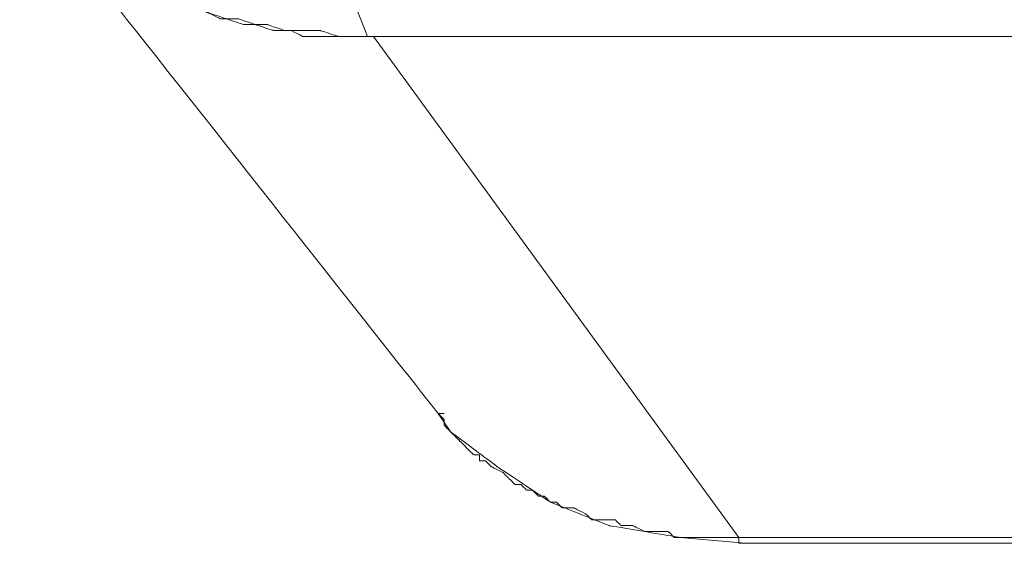
# Model space of a CAD drawing. Units: centimetres. Extents: x -11809 to 9318, y -4178 to 3623.
# Drawn here: x -9329 to -9039, y 1227 to 1381 of the extents above; entities that cross this region are included whole.
import ezdxf

# ---------------------------------------------------------------- set-up
doc = ezdxf.new("R2010")
doc.units = ezdxf.units.CM
doc.header["$MEASUREMENT"] = 0
doc.layers.add('═╝▓Ò 1', color=7, linetype='Continuous')

msp = doc.modelspace()

# ---------------------------------------------------------------- linework, layer by layer
at = {"layer": '═╝▓Ò 1', "color": 0, "lineweight": 15}
for points, knots in [([(-9226.16, 1376.27), (-9226.16, 1376.27), (-9229.64, 1376.27), (-9229.64, 1376.27), (-9229.64, 1376.27), (-9229.64, 1376.27), (-9234.84, 1376.27), (-9234.84, 1376.27), (-9234.84, 1376.27), (-9234.84, 1376.27), (-9240.05, 1376.27), (-9240.05, 1376.27), (-9240.05, 1376.27), (-9240.05, 1376.27), (-9245.26, 1376.27), (-9245.26, 1376.27), (-9245.26, 1376.27), (-9245.26, 1376.27), (-9248.73, 1378.01), (-9248.73, 1378.01), (-9248.73, 1378.01), (-9248.73, 1378.01), (-9253.94, 1378.01), (-9253.94, 1378.01), (-9253.94, 1378.01), (-9253.94, 1378.01), (-9259.15, 1379.74), (-9259.15, 1379.74), (-9259.15, 1379.74), (-9259.15, 1379.74), (-9262.62, 1379.74), (-9262.62, 1379.74), (-9262.62, 1379.74), (-9262.62, 1379.74), (-9267.83, 1381.48), (-9267.83, 1381.48), (-9267.83, 1381.48), (-9267.83, 1381.48), (-9273.04, 1383.21), (-9273.04, 1383.21), (-9273.04, 1383.21), (-9273.04, 1383.21), (-9278.25, 1384.95), (-9278.25, 1384.95), (-9278.25, 1384.95), (-9278.25, 1384.95), (-9283.46, 1386.69), (-9283.46, 1386.69), (-9283.46, 1386.69), (-9283.46, 1386.69), (-9288.66, 1388.42), (-9288.66, 1388.42), (-9288.66, 1388.42), (-9288.66, 1388.42), (-9293.87, 1390.16), (-9293.87, 1390.16), (-9293.87, 1390.16), (-9293.87, 1390.16), (-9297.34, 1393.63), (-9297.34, 1393.63), (-9297.34, 1393.63), (-9297.34, 1393.63), (-9300.82, 1395.37), (-9300.82, 1395.37), (-9300.82, 1395.37), (-9300.82, 1395.37), (-9304.29, 1397.1), (-9304.29, 1397.1), (-9304.29, 1397.1), (-9304.29, 1397.1), (-9309.5, 1400.58), (-9309.5, 1400.58), (-9309.5, 1400.58), (-9309.5, 1400.58), (-9312.97, 1402.31), (-9312.97, 1402.31), (-9312.97, 1402.31), (-9312.97, 1402.31), (-9314.71, 1404.05), (-9314.71, 1404.05), (-9314.71, 1404.05), (-9314.71, 1404.05), (-9318.18, 1407.52), (-9318.18, 1407.52), (-9318.18, 1407.52), (-9318.18, 1407.52), (-9321.65, 1410.99), (-9321.65, 1410.99), (-9321.65, 1410.99), (-9321.65, 1410.99), (-9325.12, 1412.73), (-9325.12, 1412.73), (-9325.12, 1412.73), (-9325.12, 1412.73), (-9326.86, 1416.2), (-9326.86, 1416.2), (-9326.86, 1416.2), (-9326.86, 1416.2), (-9326.86, 1416.2), (-9326.86, 1416.2), (-9326.86, 1416.2), (-9326.86, 1416.2), (-9328.59, 1417.94), (-9328.59, 1417.94), (-9328.59, 1417.94), (-9328.59, 1417.94), (-9328.59, 1417.94), (-9328.59, 1417.94), (-9328.59, 1417.94), (-9328.59, 1417.94), (-9328.59, 1417.94), (-9328.59, 1417.94), (-9328.59, 1417.94), (-9328.59, 1417.94), (-9328.59, 1417.94), (-9328.59, 1417.94)], [0, 0, 0, 0, 0.034483, 0.034483, 0.034483, 0.051724, 0.068966, 0.068966, 0.068966, 0.086207, 0.103448, 0.103448, 0.103448, 0.12069, 0.137931, 0.137931, 0.137931, 0.155172, 0.172414, 0.172414, 0.172414, 0.189655, 0.206897, 0.206897, 0.206897, 0.224138, 0.241379, 0.241379, 0.241379, 0.258621, 0.275862, 0.275862, 0.275862, 0.293103, 0.310345, 0.310345, 0.310345, 0.327586, 0.344828, 0.344828, 0.344828, 0.362069, 0.37931, 0.37931, 0.37931, 0.396552, 0.413793, 0.413793, 0.413793, 0.431034, 0.448276, 0.448276, 0.448276, 0.465517, 0.482759, 0.482759, 0.482759, 0.5, 0.517241, 0.517241, 0.517241, 0.534483, 0.551724, 0.551724, 0.551724, 0.568966, 0.586207, 0.586207, 0.586207, 0.603448, 0.62069, 0.62069, 0.62069, 0.637931, 0.655172, 0.655172, 0.655172, 0.672414, 0.689655, 0.689655, 0.689655, 0.706897, 0.724138, 0.724138, 0.724138, 0.741379, 0.758621, 0.758621, 0.758621, 0.775862, 0.793103, 0.793103, 0.793103, 0.810345, 0.827586, 0.827586, 0.827586, 0.844828, 0.862069, 0.862069, 0.862069, 0.87931, 0.896552, 0.896552, 0.896552, 0.913793, 0.931034, 0.931034, 0.931034, 0.948276, 0.965517, 0.965517, 0.965517, 0.982759, 1, 1, 1, 1]), ([(-9328.59, 1417.94), (-9328.59, 1417.94), (-9325.12, 1414.46), (-9325.12, 1414.46), (-9325.12, 1414.46), (-9325.12, 1414.46), (-9321.65, 1410.99), (-9321.65, 1410.99), (-9321.65, 1410.99), (-9321.65, 1410.99), (-9319.91, 1409.26), (-9319.91, 1409.26), (-9319.91, 1409.26), (-9319.91, 1409.26), (-9316.44, 1405.78), (-9316.44, 1405.78), (-9316.44, 1405.78), (-9316.44, 1405.78), (-9312.97, 1404.05), (-9312.97, 1404.05), (-9312.97, 1404.05), (-9312.97, 1404.05), (-9309.5, 1400.58), (-9309.5, 1400.58), (-9309.5, 1400.58), (-9309.5, 1400.58), (-9306.02, 1398.84), (-9306.02, 1398.84), (-9306.02, 1398.84), (-9306.02, 1398.84), (-9302.55, 1395.37), (-9302.55, 1395.37), (-9302.55, 1395.37), (-9302.55, 1395.37), (-9299.08, 1393.63), (-9299.08, 1393.63), (-9299.08, 1393.63), (-9299.08, 1393.63), (-9293.87, 1391.89), (-9293.87, 1391.89), (-9293.87, 1391.89), (-9293.87, 1391.89), (-9290.4, 1390.16), (-9290.4, 1390.16), (-9290.4, 1390.16), (-9290.4, 1390.16), (-9285.19, 1386.69), (-9285.19, 1386.69), (-9285.19, 1386.69), (-9285.19, 1386.69), (-9278.25, 1384.95), (-9278.25, 1384.95), (-9278.25, 1384.95), (-9278.25, 1384.95), (-9273.04, 1383.21), (-9273.04, 1383.21), (-9273.04, 1383.21), (-9273.04, 1383.21), (-9269.57, 1381.48), (-9269.57, 1381.48), (-9269.57, 1381.48), (-9269.57, 1381.48), (-9264.36, 1381.48), (-9264.36, 1381.48), (-9264.36, 1381.48), (-9264.36, 1381.48), (-9259.15, 1379.74), (-9259.15, 1379.74), (-9259.15, 1379.74), (-9259.15, 1379.74), (-9255.68, 1379.74), (-9255.68, 1379.74), (-9255.68, 1379.74), (-9255.68, 1379.74), (-9250.47, 1378.01), (-9250.47, 1378.01), (-9250.47, 1378.01), (-9250.47, 1378.01), (-9245.26, 1378.01), (-9245.26, 1378.01), (-9245.26, 1378.01), (-9245.26, 1378.01), (-9240.05, 1378.01), (-9240.05, 1378.01), (-9240.05, 1378.01), (-9240.05, 1378.01), (-9234.84, 1376.27), (-9234.84, 1376.27), (-9234.84, 1376.27), (-9234.84, 1376.27), (-9229.64, 1376.27), (-9229.64, 1376.27), (-9229.64, 1376.27), (-9229.64, 1376.27), (-9226.16, 1376.27), (-9226.16, 1376.27)], [0, 0, 0, 0, 0.041667, 0.041667, 0.041667, 0.0625, 0.083333, 0.083333, 0.083333, 0.104167, 0.125, 0.125, 0.125, 0.145833, 0.166667, 0.166667, 0.166667, 0.1875, 0.208333, 0.208333, 0.208333, 0.229167, 0.25, 0.25, 0.25, 0.270833, 0.291667, 0.291667, 0.291667, 0.3125, 0.333333, 0.333333, 0.333333, 0.354167, 0.375, 0.375, 0.375, 0.395833, 0.416667, 0.416667, 0.416667, 0.4375, 0.458333, 0.458333, 0.458333, 0.479167, 0.5, 0.5, 0.5, 0.520833, 0.541667, 0.541667, 0.541667, 0.5625, 0.583333, 0.583333, 0.583333, 0.604167, 0.625, 0.625, 0.625, 0.645833, 0.666667, 0.666667, 0.666667, 0.6875, 0.708333, 0.708333, 0.708333, 0.729167, 0.75, 0.75, 0.75, 0.770833, 0.791667, 0.791667, 0.791667, 0.8125, 0.833333, 0.833333, 0.833333, 0.854167, 0.875, 0.875, 0.875, 0.895833, 0.916667, 0.916667, 0.916667, 0.9375, 0.958333, 0.958333, 0.958333, 0.979167, 1, 1, 1, 1]), ([(-9203.59, 1265.16), (-9203.59, 1265.16), (-9205.33, 1265.16), (-9205.33, 1265.16), (-9205.33, 1265.16), (-9205.33, 1265.16), (-9316.08, 1405.42), (-9316.08, 1405.42)], [0, 0, 0, 0, 0.5, 0.5, 0.5, 0.75, 1, 1, 1, 1]), ([(-9226.16, 1376.27), (-9226.16, 1376.27), (-8769.57, 1376.27), (-8769.57, 1376.27), (-8769.57, 1376.27), (-8769.57, 1376.27), (-9224.43, 1376.27), (-9224.43, 1376.27)], [0, 0, 0, 0, 0.5, 0.5, 0.5, 0.75, 1, 1, 1, 1]), ([(-9203.59, 1265.16), (-9203.59, 1265.16), (-9205.33, 1265.16), (-9205.33, 1265.16), (-9205.33, 1265.16), (-9205.33, 1265.16), (-9205.33, 1265.16), (-9205.33, 1265.16), (-9205.33, 1265.16), (-9205.33, 1265.16), (-9203.59, 1263.42), (-9203.59, 1263.42), (-9203.59, 1263.42), (-9203.59, 1263.42), (-9203.59, 1261.69), (-9203.59, 1261.69), (-9203.59, 1261.69), (-9203.59, 1261.69), (-9201.86, 1259.95), (-9201.86, 1259.95), (-9201.86, 1259.95), (-9201.86, 1259.95), (-9201.86, 1259.95), (-9201.86, 1259.95), (-9201.86, 1259.95), (-9201.86, 1259.95), (-9201.86, 1259.95), (-9201.86, 1259.95), (-9201.86, 1259.95), (-9201.86, 1259.95), (-9201.86, 1259.95), (-9201.86, 1259.95), (-9201.86, 1259.95), (-9201.86, 1259.95), (-9201.86, 1259.95), (-9201.86, 1259.95), (-9201.86, 1259.95), (-9201.86, 1259.95), (-9200.12, 1258.22), (-9200.12, 1258.22), (-9200.12, 1258.22), (-9200.12, 1258.22), (-9198.39, 1256.48), (-9198.39, 1256.48), (-9198.39, 1256.48), (-9198.39, 1256.48), (-9196.65, 1254.74), (-9196.65, 1254.74), (-9196.65, 1254.74), (-9196.65, 1254.74), (-9194.91, 1253.01), (-9194.91, 1253.01), (-9194.91, 1253.01), (-9194.91, 1253.01), (-9193.18, 1253.01), (-9193.18, 1253.01), (-9193.18, 1253.01), (-9193.18, 1253.01), (-9193.18, 1251.27), (-9193.18, 1251.27), (-9193.18, 1251.27), (-9193.18, 1251.27), (-9191.44, 1251.27), (-9191.44, 1251.27), (-9191.44, 1251.27), (-9191.44, 1251.27), (-9189.71, 1249.54), (-9189.71, 1249.54), (-9189.71, 1249.54), (-9189.71, 1249.54), (-9186.23, 1247.8), (-9186.23, 1247.8), (-9186.23, 1247.8), (-9186.23, 1247.8), (-9186.23, 1247.8), (-9186.23, 1247.8), (-9186.23, 1247.8), (-9186.23, 1247.8), (-9184.5, 1246.06), (-9184.5, 1246.06), (-9184.5, 1246.06), (-9184.5, 1246.06), (-9182.76, 1244.33), (-9182.76, 1244.33), (-9182.76, 1244.33), (-9182.76, 1244.33), (-9181.02, 1244.33), (-9181.02, 1244.33), (-9181.02, 1244.33), (-9181.02, 1244.33), (-9179.29, 1242.59), (-9179.29, 1242.59), (-9179.29, 1242.59), (-9179.29, 1242.59), (-9179.29, 1242.59), (-9179.29, 1242.59), (-9179.29, 1242.59), (-9179.29, 1242.59), (-9177.55, 1242.59), (-9177.55, 1242.59), (-9177.55, 1242.59), (-9177.55, 1242.59), (-9177.55, 1242.59), (-9177.55, 1242.59), (-9177.55, 1242.59), (-9177.55, 1242.59), (-9175.82, 1240.85), (-9175.82, 1240.85), (-9175.82, 1240.85), (-9175.82, 1240.85), (-9175.82, 1240.85), (-9175.82, 1240.85), (-9175.82, 1240.85), (-9175.82, 1240.85), (-9174.08, 1240.85), (-9174.08, 1240.85), (-9174.08, 1240.85), (-9174.08, 1240.85), (-9172.35, 1239.12), (-9172.35, 1239.12), (-9172.35, 1239.12), (-9172.35, 1239.12), (-9170.61, 1239.12), (-9170.61, 1239.12), (-9170.61, 1239.12), (-9170.61, 1239.12), (-9168.87, 1237.38), (-9168.87, 1237.38), (-9168.87, 1237.38), (-9168.87, 1237.38), (-9167.14, 1237.38), (-9167.14, 1237.38), (-9167.14, 1237.38), (-9167.14, 1237.38), (-9165.4, 1237.38), (-9165.4, 1237.38), (-9165.4, 1237.38), (-9165.4, 1237.38), (-9165.4, 1237.38), (-9165.4, 1237.38), (-9165.4, 1237.38), (-9165.4, 1237.38), (-9161.93, 1235.65), (-9161.93, 1235.65), (-9161.93, 1235.65), (-9161.93, 1235.65), (-9160.19, 1233.91), (-9160.19, 1233.91), (-9160.19, 1233.91), (-9160.19, 1233.91), (-9156.72, 1233.91), (-9156.72, 1233.91), (-9156.72, 1233.91), (-9156.72, 1233.91), (-9156.72, 1233.91), (-9156.72, 1233.91), (-9156.72, 1233.91), (-9156.72, 1233.91), (-9153.25, 1233.91), (-9153.25, 1233.91), (-9153.25, 1233.91), (-9153.25, 1233.91), (-9151.51, 1232.17), (-9151.51, 1232.17), (-9151.51, 1232.17), (-9151.51, 1232.17), (-9148.04, 1232.17), (-9148.04, 1232.17), (-9148.04, 1232.17), (-9148.04, 1232.17), (-9148.04, 1232.17), (-9148.04, 1232.17), (-9148.04, 1232.17), (-9148.04, 1232.17), (-9144.57, 1230.44), (-9144.57, 1230.44), (-9144.57, 1230.44), (-9144.57, 1230.44), (-9141.1, 1230.44), (-9141.1, 1230.44), (-9141.1, 1230.44), (-9141.1, 1230.44), (-9137.62, 1230.44), (-9137.62, 1230.44), (-9137.62, 1230.44), (-9137.62, 1230.44), (-9135.89, 1228.7), (-9135.89, 1228.7), (-9135.89, 1228.7), (-9135.89, 1228.7), (-9132.42, 1228.7), (-9132.42, 1228.7), (-9132.42, 1228.7), (-9132.42, 1228.7), (-9130.68, 1228.7), (-9130.68, 1228.7), (-9130.68, 1228.7), (-9130.68, 1228.7), (-9127.21, 1228.7), (-9127.21, 1228.7), (-9127.21, 1228.7), (-9127.21, 1228.7), (-9125.47, 1228.7), (-9125.47, 1228.7), (-9125.47, 1228.7), (-9125.47, 1228.7), (-9122, 1228.7), (-9122, 1228.7), (-9122, 1228.7), (-9122, 1228.7), (-9120.26, 1228.7), (-9120.26, 1228.7), (-9120.26, 1228.7), (-9120.26, 1228.7), (-9116.79, 1228.7), (-9116.79, 1228.7)], [0, 0, 0, 0, 0.018519, 0.018519, 0.018519, 0.027778, 0.037037, 0.037037, 0.037037, 0.046296, 0.055556, 0.055556, 0.055556, 0.064815, 0.074074, 0.074074, 0.074074, 0.083333, 0.092593, 0.092593, 0.092593, 0.101852, 0.111111, 0.111111, 0.111111, 0.12037, 0.12963, 0.12963, 0.12963, 0.138889, 0.148148, 0.148148, 0.148148, 0.157407, 0.166667, 0.166667, 0.166667, 0.175926, 0.185185, 0.185185, 0.185185, 0.194444, 0.203704, 0.203704, 0.203704, 0.212963, 0.222222, 0.222222, 0.222222, 0.231481, 0.240741, 0.240741, 0.240741, 0.25, 0.259259, 0.259259, 0.259259, 0.268519, 0.277778, 0.277778, 0.277778, 0.287037, 0.296296, 0.296296, 0.296296, 0.305556, 0.314815, 0.314815, 0.314815, 0.324074, 0.333333, 0.333333, 0.333333, 0.342593, 0.351852, 0.351852, 0.351852, 0.361111, 0.37037, 0.37037, 0.37037, 0.37963, 0.388889, 0.388889, 0.388889, 0.398148, 0.407407, 0.407407, 0.407407, 0.416667, 0.425926, 0.425926, 0.425926, 0.435185, 0.444444, 0.444444, 0.444444, 0.453704, 0.462963, 0.462963, 0.462963, 0.472222, 0.481481, 0.481481, 0.481481, 0.490741, 0.5, 0.5, 0.5, 0.509259, 0.518519, 0.518519, 0.518519, 0.527778, 0.537037, 0.537037, 0.537037, 0.546296, 0.555556, 0.555556, 0.555556, 0.564815, 0.574074, 0.574074, 0.574074, 0.583333, 0.592593, 0.592593, 0.592593, 0.601852, 0.611111, 0.611111, 0.611111, 0.62037, 0.62963, 0.62963, 0.62963, 0.638889, 0.648148, 0.648148, 0.648148, 0.657407, 0.666667, 0.666667, 0.666667, 0.675926, 0.685185, 0.685185, 0.685185, 0.694444, 0.703704, 0.703704, 0.703704, 0.712963, 0.722222, 0.722222, 0.722222, 0.731481, 0.740741, 0.740741, 0.740741, 0.75, 0.759259, 0.759259, 0.759259, 0.768519, 0.777778, 0.777778, 0.777778, 0.787037, 0.796296, 0.796296, 0.796296, 0.805556, 0.814815, 0.814815, 0.814815, 0.824074, 0.833333, 0.833333, 0.833333, 0.842593, 0.851852, 0.851852, 0.851852, 0.861111, 0.87037, 0.87037, 0.87037, 0.87963, 0.888889, 0.888889, 0.888889, 0.898148, 0.907407, 0.907407, 0.907407, 0.916667, 0.925926, 0.925926, 0.925926, 0.935185, 0.944444, 0.944444, 0.944444, 0.953704, 0.962963, 0.962963, 0.962963, 0.972222, 0.981481, 0.981481, 0.981481, 0.990741, 1, 1, 1, 1]), ([(-9205.33, 1265.16), (-9205.33, 1265.16), (-9201.86, 1259.95), (-9201.86, 1259.95), (-9201.86, 1259.95), (-9201.86, 1259.95), (-9187.97, 1249.54), (-9187.97, 1249.54), (-9187.97, 1249.54), (-9187.97, 1249.54), (-9172.35, 1239.12), (-9172.35, 1239.12), (-9172.35, 1239.12), (-9172.35, 1239.12), (-9154.98, 1232.17), (-9154.98, 1232.17), (-9154.98, 1232.17), (-9154.98, 1232.17), (-9134.15, 1228.7), (-9134.15, 1228.7)], [0, 0, 0, 0, 0.2, 0.2, 0.2, 0.3, 0.4, 0.4, 0.4, 0.5, 0.6, 0.6, 0.6, 0.7, 0.8, 0.8, 0.8, 0.9, 1, 1, 1, 1]), ([(-9115.05, 1228.7), (-9115.05, 1228.7), (-9116.79, 1228.7), (-9116.79, 1228.7), (-9116.79, 1228.7), (-9116.79, 1228.7), (-9116.79, 1228.7), (-9116.79, 1228.7), (-9116.79, 1228.7), (-9116.79, 1228.7), (-9116.79, 1226.97), (-9116.79, 1226.97), (-9116.79, 1226.97), (-9116.79, 1226.97), (-9115.05, 1226.97), (-9115.05, 1226.97), (-9115.05, 1226.97), (-9115.05, 1226.97), (-9115.05, 1226.97), (-9115.05, 1226.97)], [0, 0, 0, 0, 0.2, 0.2, 0.2, 0.3, 0.4, 0.4, 0.4, 0.5, 0.6, 0.6, 0.6, 0.7, 0.8, 0.8, 0.8, 0.9, 1, 1, 1, 1])]:
    msp.add_open_spline(points, degree=3, knots=knots, dxfattribs=at)
for points in [[(-9229.64, 1384.95), (-9229.64, 1384.95), (-9226.16, 1376.27), (-9226.16, 1376.27)], [(-9224.43, 1376.27), (-9224.43, 1376.27), (-9226.16, 1376.27), (-9226.16, 1376.27)], [(-9222.69, 1376.27), (-9222.69, 1376.27), (-9224.43, 1376.27), (-9224.43, 1376.27)], [(-9222.69, 1376.27), (-9222.69, 1376.27), (-9224.43, 1376.27), (-9224.43, 1376.27)], [(-9116.79, 1228.7), (-9116.79, 1228.7), (-9224.43, 1376.27), (-9224.43, 1376.27)], [(-9134.15, 1228.7), (-9134.15, 1228.7), (-9115.05, 1226.97), (-9115.05, 1226.97)], [(-8684.5, 1228.7), (-8684.5, 1228.7), (-9116.79, 1228.7), (-9116.79, 1228.7)], [(-8682.77, 1226.97), (-8682.77, 1226.97), (-9115.05, 1226.97), (-9115.05, 1226.97)]]:
    msp.add_open_spline(points, degree=3, dxfattribs=at)

doc.saveas('drawing.dxf')
